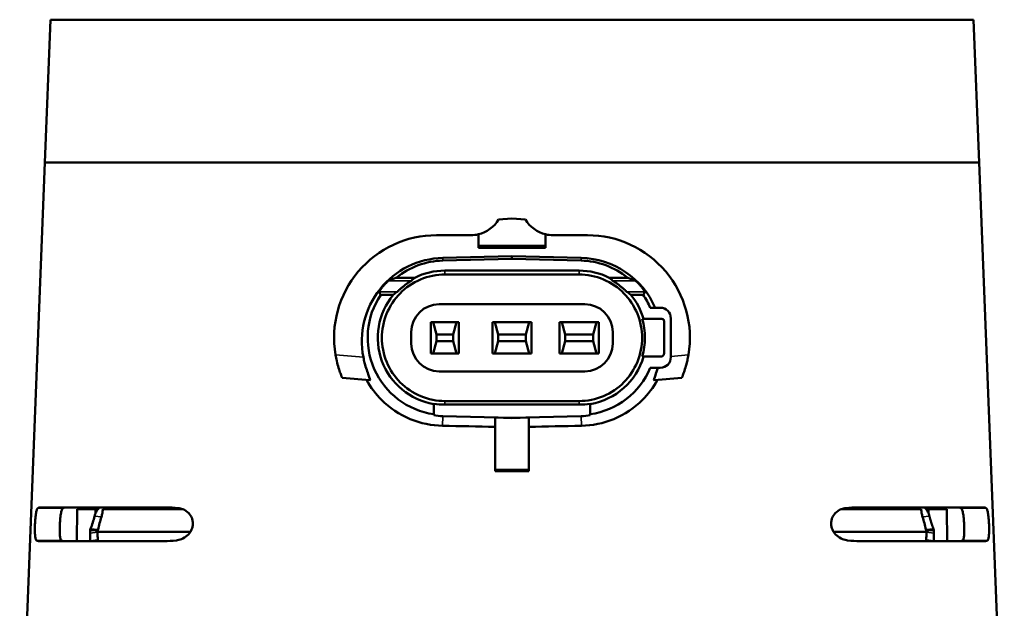
# Model space of a CAD drawing. Units: millimetres. Extents: x 0 to 1680, y 0 to 1188.
# Drawn here: x 1172 to 1260, y 924 to 976 of the extents above; entities that cross this region are included whole.
import ezdxf

# ---------------------------------------------------------------- set-up
doc = ezdxf.new("R2010")
doc.units = ezdxf.units.MM
doc.header["$LTSCALE"] = 4
doc.layers.add('Widoczne (ISO)', color=7, linetype='Continuous', lineweight=50)
doc.layers.add('Widoczne wąskie (ISO)', color=7, linetype='Continuous', lineweight=35)

msp = doc.modelspace()

# ---------------------------------------------------------------- linework, layer by layer
at = {"layer": 'Widoczne (ISO)'}
for p, q in [((1175.118, 976.429), (1174.606, 963.679)), ((1175.118, 976.429), (1257.594, 976.429)), ((1257.594, 976.429), (1258.106, 963.679)), ((1174.606, 963.679), (1172.356, 906.229)), ((1258.106, 963.679), (1174.606, 963.679)), ((1174.606, 963.679), (1258.106, 963.679)), ((1258.106, 963.679), (1260.356, 906.229)), ((1215.159, 958.58), (1216.356, 958.685)), ((1217.553, 958.58), (1216.356, 958.685)), ((1209.615, 957.189), (1212.686, 957.189)), ((1213.356, 956.238), (1213.356, 957.268)), ((1219.356, 956.238), (1219.356, 957.268)), ((1223.097, 957.189), (1220.026, 957.189)), ((1213.356, 956.062), (1213.356, 956.238)), ((1219.356, 956.238), (1213.356, 956.238)), ((1219.356, 956.062), (1213.356, 956.062)), ((1219.356, 956.062), (1219.356, 956.238)), ((1216.356, 955.318), (1210.169, 955.162)), ((1216.356, 955.088), (1210.176, 954.926)), ((1216.356, 955.318), (1216.356, 955.088)), ((1222.543, 955.162), (1216.356, 955.318)), ((1222.537, 954.926), (1216.356, 955.088)), ((1210.356, 954.029), (1222.356, 954.029)), ((1206.014, 953.391), (1207.665, 953.391)), ((1225.047, 953.391), (1226.698, 953.391)), ((1204.622, 951.866), (1205.744, 951.866)), ((1226.969, 951.866), (1228.091, 951.866)), ((1209.856, 951.029), (1222.856, 951.029)), ((1228.715, 950.709), (1229.606, 950.709)), ((1229.756, 949.709), (1228.116, 949.709)), ((1230.556, 949.759), (1230.556, 946.299)), ((1209.106, 949.429), (1209.106, 946.629)), ((1209.313, 949.429), (1209.106, 949.429)), ((1209.606, 948.329), (1209.313, 949.429)), ((1211.399, 949.429), (1209.313, 949.429)), ((1211.399, 949.429), (1211.106, 948.329)), ((1211.606, 949.429), (1211.399, 949.429)), ((1211.606, 946.629), (1211.606, 949.429)), ((1214.813, 949.429), (1214.606, 949.429)), ((1214.606, 949.429), (1214.606, 946.629)), ((1217.899, 949.429), (1214.813, 949.429)), ((1215.106, 948.329), (1214.813, 949.429)), ((1217.899, 949.429), (1217.606, 948.329)), ((1218.106, 949.429), (1217.899, 949.429)), ((1218.106, 946.629), (1218.106, 949.429)), ((1220.813, 949.429), (1220.606, 949.429)), ((1220.606, 949.429), (1220.606, 946.629)), ((1223.899, 949.429), (1220.813, 949.429)), ((1221.106, 948.329), (1220.813, 949.429)), ((1223.899, 949.429), (1223.606, 948.329)), ((1224.106, 949.429), (1223.899, 949.429)), ((1224.106, 946.629), (1224.106, 949.429)), ((1229.956, 946.649), (1229.956, 949.509)), ((1207.356, 947.529), (1207.356, 948.529)), ((1209.606, 948.329), (1209.606, 947.729)), ((1211.106, 948.329), (1209.606, 948.329)), ((1211.106, 947.729), (1211.106, 948.329)), ((1217.606, 948.329), (1215.106, 948.329)), ((1215.106, 948.329), (1215.106, 947.729)), ((1217.606, 947.729), (1217.606, 948.329)), ((1221.106, 948.329), (1221.106, 947.729)), ((1223.606, 948.329), (1221.106, 948.329)), ((1223.606, 947.729), (1223.606, 948.329)), ((1225.356, 948.529), (1225.356, 947.529)), ((1209.313, 946.629), (1209.606, 947.729)), ((1209.606, 947.729), (1211.106, 947.729)), ((1211.106, 947.729), (1211.399, 946.629)), ((1214.813, 946.629), (1215.106, 947.729)), ((1215.106, 947.729), (1217.606, 947.729)), ((1217.606, 947.729), (1217.899, 946.629)), ((1220.813, 946.629), (1221.106, 947.729)), ((1221.106, 947.729), (1223.606, 947.729)), ((1223.606, 947.729), (1223.899, 946.629)), ((1209.106, 946.629), (1209.313, 946.629)), ((1209.313, 946.629), (1211.399, 946.629)), ((1211.399, 946.629), (1211.606, 946.629)), ((1214.606, 946.629), (1214.813, 946.629)), ((1214.813, 946.629), (1217.899, 946.629)), ((1217.899, 946.629), (1218.106, 946.629)), ((1220.606, 946.629), (1220.813, 946.629)), ((1220.813, 946.629), (1223.899, 946.629)), ((1223.899, 946.629), (1224.106, 946.629)), ((1228.116, 946.349), (1229.656, 946.349)), ((1229.606, 945.349), (1228.715, 945.349)), ((1203.652, 944.24), (1201.18, 944.456)), ((1222.856, 945.029), (1209.856, 945.029)), ((1229.061, 944.24), (1231.533, 944.456)), ((1209.356, 942.144), (1209.356, 942.113)), ((1209.356, 941.202), (1209.356, 942.113)), ((1210.356, 942.06), (1222.356, 942.06)), ((1223.356, 942.144), (1223.356, 942.113)), ((1223.356, 941.202), (1223.356, 942.113)), ((1216.356, 940.875), (1210.173, 941.037)), ((1216.356, 940.861), (1214.856, 940.903)), ((1214.856, 940.903), (1214.856, 936.258)), ((1222.539, 941.037), (1216.356, 940.875)), ((1216.356, 940.861), (1217.856, 940.903)), ((1216.356, 940.861), (1216.356, 940.875)), ((1217.856, 940.903), (1217.856, 936.258)), ((1214.856, 936.114), (1214.856, 936.258)), ((1214.856, 936.114), (1217.856, 936.114)), ((1217.856, 936.114), (1217.856, 936.258)), ((1174.165, 932.879), (1185.443, 932.879)), ((1180.582, 932.879), (1180.502, 932.729)), ((1247.269, 932.879), (1258.547, 932.879)), ((1252.131, 932.879), (1252.211, 932.729)), ((1177.506, 932.729), (1177.456, 929.879)), ((1179.125, 932.729), (1177.506, 932.729)), ((1179.355, 932.733), (1179.352, 932.729)), ((1179.782, 932.729), (1186.905, 932.729)), ((1245.807, 932.729), (1252.93, 932.729)), ((1253.358, 932.733), (1253.361, 932.729)), ((1255.206, 932.729), (1253.588, 932.729)), ((1255.206, 932.729), (1255.256, 929.879)), ((1178.641, 930.577), (1178.666, 929.9)), ((1178.651, 930.85), (1179.118, 930.836)), ((1179.118, 930.836), (1179.336, 930.829)), ((1179.304, 930.706), (1187.61, 930.706)), ((1245.103, 930.706), (1253.408, 930.706)), ((1253.376, 930.829), (1253.595, 930.836)), ((1253.595, 930.836), (1254.061, 930.85)), ((1254.072, 930.577), (1254.047, 929.9)), ((1174.046, 929.879), (1185.28, 929.879)), ((1178.666, 929.9), (1178.667, 929.879)), ((1247.432, 929.879), (1258.667, 929.879)), ((1254.047, 929.9), (1254.046, 929.879))]:
    msp.add_line(p, q, dxfattribs=at)
for centre, radius, start, end in [((1209.615, 948.029), 9.161, 90, 189.54665), ((1212.686, 960.082), 2.893, 270, 283.38962), ((1210.356, 948.029), 6.9, 91.5, 128.99449), ((1222.356, 948.029), 6.9, 51.00551, 88.5), ((1210.356, 948.029), 6, 90, 116.64689), ((1222.356, 948.029), 6, 63.35311, 90), ((1210.356, 948.029), 6.9, 146.21164, 261.66692), ((1210.356, 948.029), 6, 140.24204, 260.40593), ((1222.356, 948.029), 6, 16.2602, 39.75796), ((1222.356, 948.029), 6.9, 22.85534, 33.78836), ((1209.856, 948.529), 2.5, 90, 180), ((1222.856, 948.529), 2.5, 0, 90), ((1229.606, 949.759), 0.95, 0, 90), ((1222.356, 948.029), 5.878, 343.3921, 16.6079), ((1229.756, 949.509), 0.2, 0, 90), ((1209.856, 947.529), 2.5, 180, 270), ((1222.856, 947.529), 2.5, 270, 0), ((1222.356, 948.029), 6, 279.59407, 343.7398), ((1229.606, 946.299), 0.95, 270, 0), ((1229.656, 946.649), 0.3, 270, 0), ((1222.356, 948.029), 6.9, 278.33308, 337.14466), ((1210.356, 948.029), 5.969, 260.35495, 270), ((1222.356, 948.029), 5.969, 270, 279.64505), ((1210.356, 948.029), 6.994, 261.78009, 268.5), ((1222.356, 948.029), 6.994, 271.5, 278.21991)]:
    msp.add_arc(centre, radius, start, end, dxfattribs=at)
for centre, major_axis, ratio, start_param, end_param in [((1212.685, 960.084), (-1.783, 2.28), 0.999686, 2.711699, 3.502718), ((1220.027, 960.084), (1.783, 2.28), 0.999686, 2.780467, 3.571486), ((1220.025, 960.077), (2.83, -0.59), 0.999058, 4.684344, 4.91825), ((1223.097, 948.029), (5.821, -7.073), 0.999997, 0.715585, 2.453006), ((1210.356, 947.734), (0.004, 7.431), 0.999212, 0.025704, 1.766666), ((1222.356, 947.734), (0, -7.431), 0.999212, 1.982679, 3.116432), ((1210.356, 949.607), (0, -4.74), 0.942905, 3.787759, 3.875114), ((1216.356, 952.973), (-40.85, 0), 0.017455, 4.564977, 4.859801), ((1222.659, 949.996), (1.815, -3.995), 0.929313, 1.97832, 2.070723), ((1227.048, 937.025), (-8.939, 15.985), 0.683153, 5.573179, 5.622024), ((8819.22, 963.004), (-7617.572, 0), 0.052336, 0.027279, 0.02794), ((1210.356, 945.302), (0, -8.186), 0.942905, 3.726085, 3.782063), ((1222.741, 945.883), (-2.899, 7.086), 0.940884, 5.252463, 5.311041), ((-6387.868, 963.006), (7618.932, 0), 0.052336, 6.255245, 6.255906), ((1216.356, 943.085), (40.85, 0), 0.017455, 4.564977, 4.859801), ((1216.4, 937.792), (-42.764, 1.123), 0.05239, 4.749874, 4.860431), ((1216.312, 937.792), (-42.764, -1.123), 0.05239, 4.564347, 4.674903), ((1180.693, 931.6), (-1.35, 1.118), 0.882552, 0.256868, 0.291611), ((1179.379, 932.729), (1.48, 0), 0.000098, 4.539845, 4.693884), ((1253.333, 932.729), (-1.48, 0), 0.000099, 1.589301, 1.743341), ((1252.019, 931.6), (1.35, 1.118), 0.882556, 5.991576, 6.026319), ((1180.204, 930.599), (1.089, -1.164), 0.965503, 3.816587, 3.991625), ((1211.382, 1041.024), (9.901, 220.711), 0.142154, 2.100795, 2.104339), ((1179.005, 930.434), (0.444, 1.441), 0.140094, 5.032936, 5.089002), ((1253.708, 930.434), (-0.444, 1.441), 0.140094, 1.194184, 1.25025), ((1252.508, 930.599), (-1.089, -1.164), 0.965503, 2.29156, 2.466598), ((2105.1, 1020.718), (415.94, 887.485), 0.932877, 2.076778, 2.076888), ((327.613, 1020.718), (-415.94, 887.485), 0.932877, 4.206297, 4.206407)]:
    msp.add_ellipse(centre, major_axis=major_axis, ratio=ratio, start_param=start_param, end_param=end_param, dxfattribs=at)
for points, knots in [([(1205.325, 953.128), (1205.323, 953.127), (1205.319, 953.125), (1205.306, 953.116), (1205.294, 953.106), (1205.25, 953.069), (1205.211, 953.033), (1205.124, 952.95), (1205.069, 952.894), (1204.956, 952.773), (1204.899, 952.707), (1204.797, 952.587), (1204.745, 952.522), (1204.65, 952.397), (1204.607, 952.337), (1204.545, 952.244), (1204.519, 952.203), (1204.488, 952.148), (1204.481, 952.133), (1204.483, 952.129)], [0.0044836, 0.0044836, 0.0044836, 0.0044836, 0.0104414, 0.0104414, 0.0208828, 0.0208828, 0.0417655, 0.0417655, 0.066029, 0.066029, 0.0902925, 0.0902925, 0.1132281, 0.1132281, 0.1361637, 0.1361637, 0.1558978, 0.1558978, 0.1745154, 0.1745154, 0.1745154, 0.1745154]), ([(1210.356, 942.379), (1209.644, 942.381), (1208.889, 942.526), (1207.502, 943.106), (1206.871, 943.541), (1205.877, 944.541), (1205.446, 945.172), (1204.871, 946.56), (1204.729, 947.317), (1204.729, 948.029), (1204.729, 948.737), (1204.87, 949.49), (1205.439, 950.872), (1205.866, 951.501), (1206.856, 952.505), (1207.489, 952.944), (1208.882, 953.53), (1209.641, 953.676), (1210.356, 953.678)], [-0.859, -0.859, -0.859, -0.859, -0.643134, -0.643134, -0.427267, -0.427267, -0.213634, -0.213634, 0, 0, 0, 0.212494, 0.212494, 0.424988, 0.424988, 0.641993, 0.641993, 0.858998, 0.858998, 0.858998, 0.858998]), ([(1207.364, 953.128), (1207.363, 953.127), (1207.358, 953.123), (1207.341, 953.112), (1207.327, 953.104), (1207.277, 953.072), (1207.232, 953.043), (1207.109, 952.963), (1207.017, 952.9), (1206.829, 952.765), (1206.733, 952.692), (1206.571, 952.561), (1206.491, 952.493), (1206.342, 952.361), (1206.273, 952.297), (1206.185, 952.213), (1206.153, 952.182), (1206.113, 952.143), (1206.101, 952.132), (1206.097, 952.129)], [0.2009257, 0.2009257, 0.2009257, 0.2009257, 0.2086747, 0.2086747, 0.2182967, 0.2182967, 0.2375408, 0.2375408, 0.2708729, 0.2708729, 0.3042051, 0.3042051, 0.3333006, 0.3333006, 0.3623961, 0.3623961, 0.3807844, 0.3807844, 0.3959658, 0.3959658, 0.3959658, 0.3959658]), ([(1222.356, 953.678), (1223.072, 953.676), (1223.831, 953.53), (1225.223, 952.944), (1225.857, 952.505), (1226.846, 951.501), (1227.274, 950.872), (1227.843, 949.49), (1227.984, 948.737), (1227.984, 947.32), (1227.843, 946.567), (1227.274, 945.185), (1226.846, 944.556), (1225.857, 943.553), (1225.223, 943.113), (1223.831, 942.528), (1223.072, 942.381), (1222.356, 942.379)], [-2.572235, -2.572235, -2.572235, -2.572235, -2.35523, -2.35523, -2.138225, -2.138225, -1.925731, -1.925731, -1.713237, -1.713237, -1.500743, -1.500743, -1.288249, -1.288249, -1.071244, -1.071244, -0.854239, -0.854239, -0.854239, -0.854239]), ([(1225.348, 953.128), (1225.35, 953.127), (1225.354, 953.123), (1225.371, 953.112), (1225.385, 953.104), (1225.435, 953.072), (1225.481, 953.043), (1225.603, 952.963), (1225.696, 952.9), (1225.883, 952.765), (1225.979, 952.692), (1226.141, 952.561), (1226.222, 952.493), (1226.371, 952.361), (1226.439, 952.297), (1226.527, 952.213), (1226.559, 952.182), (1226.6, 952.143), (1226.611, 952.132), (1226.615, 952.129)], [0.2009257, 0.2009257, 0.2009257, 0.2009257, 0.2086747, 0.2086747, 0.2182967, 0.2182967, 0.2375408, 0.2375408, 0.2708729, 0.2708729, 0.3042051, 0.3042051, 0.3333006, 0.3333006, 0.3623961, 0.3623961, 0.3807844, 0.3807844, 0.3959658, 0.3959658, 0.3959658, 0.3959658]), ([(1227.387, 953.128), (1227.39, 953.127), (1227.394, 953.125), (1227.407, 953.116), (1227.419, 953.106), (1227.462, 953.069), (1227.502, 953.033), (1227.589, 952.95), (1227.644, 952.894), (1227.756, 952.773), (1227.814, 952.707), (1227.915, 952.587), (1227.967, 952.522), (1228.062, 952.397), (1228.105, 952.337), (1228.168, 952.244), (1228.193, 952.203), (1228.225, 952.148), (1228.232, 952.133), (1228.23, 952.129)], [0.0044836, 0.0044836, 0.0044836, 0.0044836, 0.0104414, 0.0104414, 0.0208828, 0.0208828, 0.0417655, 0.0417655, 0.066029, 0.066029, 0.0902925, 0.0902925, 0.1132281, 0.1132281, 0.1361637, 0.1361637, 0.1558978, 0.1558978, 0.1745154, 0.1745154, 0.1745154, 0.1745154]), ([(1201.18, 944.456), (1201.155, 944.511), (1201.119, 944.593), (1200.923, 945.125), (1200.793, 945.519), (1200.651, 946.134), (1200.614, 946.315), (1200.582, 946.509)], [-3.1002359, -3.1002359, -3.1002359, -3.1002359, -2.9066895, -2.9066895, -2.7131431, -2.7131431, -2.6422252, -2.6422252, -2.6422252, -2.6422252]), ([(1203.652, 944.24), (1203.655, 944.24), (1203.658, 944.24), (1203.66, 944.242), (1203.689, 944.258), (1203.639, 944.408), (1203.442, 944.953), (1203.301, 945.347), (1203.147, 945.945), (1203.108, 946.113), (1203.072, 946.292)], [-0.0147792, -0.0147792, -0.0147792, -0.0147792, 0, 0, 0, 0.1894552, 0.1894552, 0.3789104, 0.3789104, 0.444512, 0.444512, 0.444512, 0.444512]), ([(1231.533, 944.456), (1231.558, 944.512), (1231.595, 944.596), (1231.794, 945.138), (1231.925, 945.539), (1232.065, 946.155), (1232.1, 946.326), (1232.131, 946.509)], [-1.5627793, -1.5627793, -1.5627793, -1.5627793, -1.3672226, -1.3672226, -1.1716659, -1.1716659, -1.1046044, -1.1046044, -1.1046044, -1.1046044]), ([(1229.061, 944.24), (1229.058, 944.24), (1229.055, 944.24), (1229.053, 944.242), (1229.023, 944.258), (1229.075, 944.412), (1229.239, 944.866), (1229.32, 945.092), (1229.4, 945.349)], [-0.0147792, -0.0147792, -0.0147792, -0.0147792, 0, 0, 0, 0.1915242, 0.1915242, 0.313216, 0.313216, 0.313216, 0.313216]), ([(1210.151, 940.173), (1209.192, 940.191), (1208.187, 940.392), (1206.286, 941.177), (1205.398, 941.783), (1204.187, 942.99), (1203.722, 943.596), (1203.353, 944.266)], [-1.2062074, -1.2062074, -1.2062074, -1.2062074, -0.9173105, -0.9173105, -0.6120858, -0.6120858, -0.3908308, -0.3908308, -0.3908308, -0.3908308]), ([(1229.359, 944.266), (1228.99, 943.596), (1228.526, 942.99), (1227.314, 941.783), (1226.426, 941.177), (1224.525, 940.392), (1223.521, 940.191), (1222.562, 940.173)], [-2.0233066, -2.0233066, -2.0233066, -2.0233066, -1.8020516, -1.8020516, -1.4968269, -1.4968269, -1.20793, -1.20793, -1.20793, -1.20793]), ([(1173.856, 929.937), (1173.835, 929.951), (1173.816, 929.984), (1173.773, 930.108), (1173.753, 930.219), (1173.726, 930.475), (1173.717, 930.638), (1173.71, 930.995), (1173.713, 931.189), (1173.72, 931.371), (1173.727, 931.553), (1173.74, 931.747), (1173.774, 932.104), (1173.795, 932.267), (1173.842, 932.526), (1173.871, 932.639), (1173.924, 932.77), (1173.948, 932.805), (1173.971, 932.82)], [-0.2031416, -0.2031416, -0.2031416, -0.2031416, -0.1645768, -0.1645768, -0.1094564, -0.1094564, -0.0547282, -0.0547282, 0, 0, 0, 0.0546415, 0.0546415, 0.1092831, 0.1092831, 0.1646466, 0.1646466, 0.2052962, 0.2052962, 0.2052962, 0.2052962]), ([(1174.165, 932.879), (1174.161, 932.879), (1174.156, 932.879), (1174.089, 932.876), (1174.028, 932.857), (1173.971, 932.82)], [4.6003161, 4.6003161, 4.6003161, 4.6003161, 4.6077323, 4.6077323, 4.7086049, 4.7086049, 4.7086049, 4.7086049]), ([(1176.077, 929.937), (1176.055, 929.951), (1176.035, 929.984), (1175.991, 930.107), (1175.97, 930.217), (1175.943, 930.474), (1175.934, 930.636), (1175.93, 930.993), (1175.934, 931.187), (1175.942, 931.369), (1175.951, 931.551), (1175.965, 931.745), (1176.003, 932.102), (1176.026, 932.265), (1176.077, 932.525), (1176.108, 932.638), (1176.165, 932.769), (1176.19, 932.805), (1176.215, 932.82)], [0.6783678, 0.6783678, 0.6783678, 0.6783678, 0.7167134, 0.7167134, 0.7718875, 0.7718875, 0.8266333, 0.8266333, 0.881379, 0.881379, 0.881379, 0.9360414, 0.9360414, 0.9907038, 0.9907038, 1.0461597, 1.0461597, 1.0871283, 1.0871283, 1.0871283, 1.0871283]), ([(1176.421, 932.879), (1176.415, 932.879), (1176.409, 932.879), (1176.338, 932.875), (1176.275, 932.856), (1176.215, 932.82)], [-1.5114484, -1.5114484, -1.5114484, -1.5114484, -1.5020384, -1.5020384, -1.4029112, -1.4029112, -1.4029112, -1.4029112]), ([(1186.52, 932.82), (1186.653, 932.806), (1186.79, 932.774), (1187.124, 932.643), (1187.315, 932.52), (1187.573, 932.247), (1187.672, 932.107), (1187.773, 931.865), (1187.799, 931.779), (1187.832, 931.602), (1187.839, 931.511), (1187.834, 931.318), (1187.819, 931.216), (1187.766, 931.017), (1187.729, 930.922), (1187.591, 930.653), (1187.465, 930.5), (1187.181, 930.24), (1186.996, 930.126), (1186.656, 929.989), (1186.503, 929.952), (1186.357, 929.937)], [0.2930866, 0.2930866, 0.2930866, 0.2930866, 0.3466191, 0.3466191, 0.4277558, 0.4277558, 0.481656, 0.481656, 0.508606, 0.508606, 0.5355561, 0.5355561, 0.5664048, 0.5664048, 0.5972534, 0.5972534, 0.6589508, 0.6589508, 0.7342293, 0.7342293, 0.7931134, 0.7931134, 0.7931134, 0.7931134]), ([(1246.355, 929.937), (1246.21, 929.952), (1246.057, 929.989), (1245.717, 930.126), (1245.532, 930.24), (1245.248, 930.5), (1245.122, 930.653), (1244.984, 930.922), (1244.946, 931.017), (1244.893, 931.216), (1244.878, 931.318), (1244.873, 931.511), (1244.88, 931.602), (1244.914, 931.779), (1244.94, 931.865), (1245.041, 932.107), (1245.139, 932.247), (1245.397, 932.52), (1245.589, 932.643), (1245.922, 932.774), (1246.059, 932.806), (1246.193, 932.82)], [-0.7931134, -0.7931134, -0.7931134, -0.7931134, -0.7342293, -0.7342293, -0.6589508, -0.6589508, -0.5972534, -0.5972534, -0.5664048, -0.5664048, -0.5355561, -0.5355561, -0.508606, -0.508606, -0.481656, -0.481656, -0.4277558, -0.4277558, -0.3466191, -0.3466191, -0.2930866, -0.2930866, -0.2930866, -0.2930866]), ([(1256.291, 932.879), (1256.298, 932.879), (1256.304, 932.879), (1256.375, 932.875), (1256.438, 932.856), (1256.497, 932.82)], [-1.5114484, -1.5114484, -1.5114484, -1.5114484, -1.5020384, -1.5020384, -1.4029112, -1.4029112, -1.4029112, -1.4029112]), ([(1256.497, 932.82), (1256.522, 932.805), (1256.547, 932.769), (1256.604, 932.638), (1256.635, 932.525), (1256.686, 932.265), (1256.71, 932.102), (1256.748, 931.745), (1256.762, 931.551), (1256.77, 931.369), (1256.779, 931.187), (1256.783, 930.993), (1256.778, 930.636), (1256.769, 930.474), (1256.742, 930.217), (1256.722, 930.107), (1256.678, 929.984), (1256.657, 929.951), (1256.635, 929.937)], [-0.2057493, -0.2057493, -0.2057493, -0.2057493, -0.1647806, -0.1647806, -0.1093248, -0.1093248, -0.0546624, -0.0546624, 0, 0, 0, 0.0547457, 0.0547457, 0.1094915, 0.1094915, 0.1646657, 0.1646657, 0.2030113, 0.2030113, 0.2030113, 0.2030113]), ([(1258.547, 932.879), (1258.552, 932.879), (1258.556, 932.879), (1258.624, 932.876), (1258.684, 932.857), (1258.742, 932.82)], [-1.5109982, -1.5109982, -1.5109982, -1.5109982, -1.503582, -1.503582, -1.4027095, -1.4027095, -1.4027095, -1.4027095]), ([(1258.742, 932.82), (1258.765, 932.805), (1258.789, 932.77), (1258.842, 932.639), (1258.87, 932.526), (1258.917, 932.267), (1258.939, 932.104), (1258.973, 931.747), (1258.985, 931.553), (1258.992, 931.371), (1258.999, 931.189), (1259.002, 930.995), (1258.996, 930.638), (1258.986, 930.475), (1258.959, 930.219), (1258.939, 930.108), (1258.897, 929.984), (1258.877, 929.951), (1258.856, 929.937)], [-0.2052962, -0.2052962, -0.2052962, -0.2052962, -0.1646466, -0.1646466, -0.1092831, -0.1092831, -0.0546415, -0.0546415, 0, 0, 0, 0.0547282, 0.0547282, 0.1094564, 0.1094564, 0.1645768, 0.1645768, 0.2031416, 0.2031416, 0.2031416, 0.2031416]), ([(1178.686, 930.978), (1178.76, 931.159), (1178.826, 931.348), (1178.944, 931.722), (1178.999, 931.916), (1179.05, 932.105)], [-0.120494, -0.120494, -0.120494, -0.120494, -0.0604093, -0.0604093, 0, 0, 0, 0]), ([(1179.05, 932.105), (1179.058, 932.143), (1179.068, 932.18), (1179.09, 932.254), (1179.103, 932.291), (1179.117, 932.328)], [-0.02388966, -0.02388966, -0.02388966, -0.02388966, -0.01208274, -0.01208274, -0.000001, -0.000001, -0.000001, -0.000001]), ([(1179.352, 932.729), (1179.306, 932.674), (1179.264, 932.616), (1179.193, 932.498), (1179.163, 932.439), (1179.137, 932.378)], [0.00000097, 0.00000097, 0.00000097, 0.00000097, 0.0216758, 0.0216758, 0.042099, 0.042099, 0.042099, 0.042099]), ([(1179.658, 932.041), (1179.604, 931.853), (1179.551, 931.662), (1179.451, 931.285), (1179.402, 931.095), (1179.356, 930.906)], [-0.1177344, -0.1177344, -0.1177344, -0.1177344, -0.0589928, -0.0589928, 0, 0, 0, 0]), ([(1179.782, 932.729), (1179.781, 932.701), (1179.779, 932.672), (1179.774, 932.575), (1179.769, 932.521), (1179.759, 932.44), (1179.754, 932.406), (1179.737, 932.326), (1179.726, 932.281), (1179.695, 932.167), (1179.673, 932.093), (1179.658, 932.041)], [-0.06780144, -0.06780144, -0.06780144, -0.06780144, -0.0605494, -0.0605494, -0.04292735, -0.04292735, -0.03098491, -0.03098491, -0.01612748, -0.01612748, 0, 0, 0, 0]), ([(1252.93, 932.729), (1252.932, 932.701), (1252.933, 932.672), (1252.939, 932.575), (1252.944, 932.521), (1252.954, 932.44), (1252.959, 932.406), (1252.975, 932.326), (1252.986, 932.281), (1253.017, 932.167), (1253.039, 932.093), (1253.054, 932.041)], [-0.06780144, -0.06780144, -0.06780144, -0.06780144, -0.0605494, -0.0605494, -0.04292735, -0.04292735, -0.03098491, -0.03098491, -0.01612748, -0.01612748, 0, 0, 0, 0]), ([(1253.054, 932.041), (1253.109, 931.853), (1253.161, 931.662), (1253.261, 931.285), (1253.31, 931.095), (1253.357, 930.906)], [-0.1177344, -0.1177344, -0.1177344, -0.1177344, -0.0589928, -0.0589928, 0, 0, 0, 0]), ([(1253.361, 932.729), (1253.407, 932.674), (1253.448, 932.616), (1253.519, 932.498), (1253.549, 932.439), (1253.575, 932.378)], [-0.04213308, -0.04213308, -0.04213308, -0.04213308, -0.02044073, -0.02044073, -0.000001, -0.000001, -0.000001, -0.000001]), ([(1253.663, 932.105), (1253.654, 932.143), (1253.645, 932.18), (1253.622, 932.254), (1253.61, 932.291), (1253.596, 932.328)], [0, 0, 0, 0, 0.0118085, 0.0118085, 0.02389186, 0.02389186, 0.02389186, 0.02389186]), ([(1179.336, 930.829), (1179.331, 930.809), (1179.326, 930.788), (1179.315, 930.747), (1179.31, 930.726), (1179.304, 930.706)], [-0.01289553, -0.01289553, -0.01289553, -0.01289553, -0.00644798, -0.00644798, -0.000001, -0.000001, -0.000001, -0.000001]), ([(1253.376, 930.829), (1253.381, 930.809), (1253.386, 930.788), (1253.397, 930.747), (1253.403, 930.726), (1253.408, 930.706)], [-0.01289553, -0.01289553, -0.01289553, -0.01289553, -0.00644798, -0.00644798, -0.000001, -0.000001, -0.000001, -0.000001])]:
    msp.add_open_spline(points, degree=3, knots=knots, dxfattribs=at)
for points, degree in [([(1206.014, 953.391), (1205.67, 953.269), (1205.325, 953.128)], 2), ([(1228.116, 949.709), (1228.091, 949.709), (1228.065, 949.709), (1228.04, 949.709), (1228.014, 949.709), (1227.989, 949.709)], 5), ([(1227.989, 946.349), (1228.031, 946.349), (1228.074, 946.349), (1228.116, 946.349)], 3), ([(1179.533, 932.879), (1179.471, 932.835), (1179.411, 932.786), (1179.355, 932.733)], 3), ([(1186.52, 932.82), (1186.156, 932.859), (1185.797, 932.879), (1185.443, 932.879)], 3), ([(1246.193, 932.82), (1246.557, 932.859), (1246.916, 932.879), (1247.269, 932.879)], 3), ([(1253.18, 932.879), (1253.242, 932.835), (1253.301, 932.786), (1253.358, 932.733)], 3), ([(1179.125, 932.729), (1179.129, 932.612), (1179.133, 932.495), (1179.137, 932.378)], 3), ([(1253.588, 932.729), (1253.583, 932.612), (1253.579, 932.495), (1253.575, 932.378)], 3), ([(1254.027, 930.978), (1253.937, 931.197), (1253.859, 931.421), (1253.789, 931.647), (1253.724, 931.876), (1253.663, 932.105)], 5), ([(1178.651, 930.85), (1178.661, 930.894), (1178.672, 930.936), (1178.686, 930.978)], 3), ([(1179.306, 930.662), (1179.306, 930.676), (1179.305, 930.691), (1179.304, 930.706)], 3), ([(1253.38, 929.985), (1253.389, 930.21), (1253.398, 930.436), (1253.406, 930.662)], 3), ([(1253.406, 930.662), (1253.407, 930.676), (1253.407, 930.691), (1253.408, 930.706)], 3), ([(1254.061, 930.85), (1254.056, 930.876), (1254.049, 930.902), (1254.042, 930.928), (1254.035, 930.953), (1254.027, 930.978)], 5), ([(1173.856, 929.937), (1173.915, 929.898), (1173.978, 929.879), (1174.046, 929.879)], 3), ([(1176.077, 929.937), (1176.139, 929.898), (1176.206, 929.879), (1176.277, 929.879)], 3), ([(1185.28, 929.879), (1185.633, 929.879), (1185.992, 929.899), (1186.357, 929.937)], 3), ([(1247.432, 929.879), (1247.08, 929.879), (1246.72, 929.899), (1246.355, 929.937)], 3), ([(1256.635, 929.937), (1256.574, 929.898), (1256.507, 929.879), (1256.436, 929.879)], 3), ([(1258.856, 929.937), (1258.798, 929.898), (1258.734, 929.879), (1258.667, 929.879)], 3)]:
    msp.add_open_spline(points, degree=degree, dxfattribs=at)
for points, weights in [([(1209.356, 941.202), (1209.356, 941.154), (1209.356, 941.106)], [1.00028804098, 1.00053137277, 1.00072765615]), ([(1223.356, 941.202), (1223.356, 941.154), (1223.356, 941.106)], [1.00028804098, 1.00053137277, 1.00072765616])]:
    msp.add_rational_spline(points, weights, degree=2, dxfattribs=at)
at = {"layer": 'Widoczne wąskie (ISO)'}
for p, q in [((1210.176, 954.926), (1210.169, 955.162)), ((1222.537, 954.926), (1222.543, 955.162)), ((1210.356, 954.029), (1210.356, 953.678)), ((1222.356, 954.029), (1222.356, 953.678)), ((1205.325, 953.128), (1207.364, 953.128)), ((1225.348, 953.128), (1227.387, 953.128)), ((1204.483, 952.129), (1206.097, 952.129)), ((1226.615, 952.129), (1228.23, 952.129)), ((1203.072, 946.292), (1200.582, 946.509)), ((1230.556, 946.372), (1232.131, 946.509)), ((1210.356, 942.06), (1210.356, 942.379)), ((1222.356, 942.06), (1222.356, 942.379)), ((1210.151, 940.173), (1210.173, 941.037)), ((1222.539, 941.037), (1222.562, 940.173)), ((1214.856, 936.258), (1217.856, 936.258)), ((1173.971, 932.82), (1176.215, 932.82)), ((1180.534, 932.879), (1180.454, 932.729)), ((1181.172, 932.879), (1181.094, 932.729)), ((1251.54, 932.879), (1251.619, 932.729)), ((1252.179, 932.879), (1252.259, 932.729)), ((1258.742, 932.82), (1256.497, 932.82)), ((1179.05, 932.105), (1179.658, 932.041)), ((1253.054, 932.041), (1253.663, 932.105)), ((1178.641, 930.577), (1179.306, 930.662)), ((1178.686, 930.978), (1179.356, 930.906)), ((1253.357, 930.906), (1254.027, 930.978)), ((1254.072, 930.577), (1253.406, 930.662)), ((1173.856, 929.937), (1176.077, 929.937)), ((1178.666, 929.9), (1179.332, 929.985)), ((1254.047, 929.9), (1253.38, 929.985)), ((1258.856, 929.937), (1256.635, 929.937))]:
    msp.add_line(p, q, dxfattribs=at)

doc.saveas('drawing.dxf')
